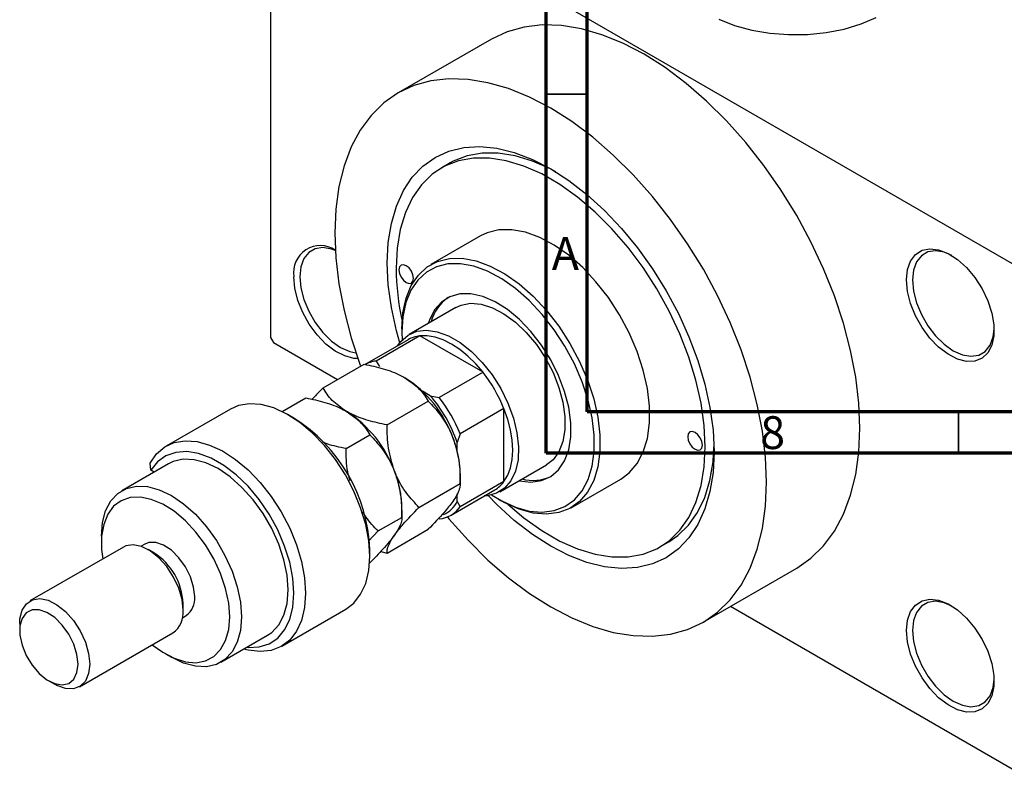
# Model space of a CAD drawing. Units: millimetres. Extents: x -49 to 461, y -33 to 292.
# Drawn here: x -49 to 71, y -33 to 58 of the extents above; entities that cross this region are included whole.
import ezdxf

# ---------------------------------------------------------------- set-up
doc = ezdxf.new("R2010")
doc.units = ezdxf.units.MM
doc.styles.add('SLDTEXTSTYLE0', font='TXT', dxfattribs={"width": 0.75})

msp = doc.modelspace()

# ---------------------------------------------------------------- linework, layer by layer
at = {"color": 7, "linetype": 'Continuous', "lineweight": 70}
for p, q in [((15, 5), (15, 292)), ((20, 10), (20, 287)), ((410, 10), (20, 10)), ((415, 5), (15, 5))]:
    msp.add_line(p, q, dxfattribs=at)
at = {"color": 7, "linetype": 'Continuous', "lineweight": 25}
for p, q in [((-18.38, 79.45), (-18.38, 19.02)), ((-18.03, 79.65), (71.77, 27.82)), ((8.38, 55.16), (-2.94, 48.63)), ((3.37, 40.15), (2.31, 39.53)), ((7.06, 31.31), (1.05, 27.84)), ((4.05, 22.64), (-1.61, 19.38)), ((-0.29, 19.2), (-5.59, 16.14)), ((-2.47, 20.05), (-2.47, 19.64)), ((-2.47, 19.64), (-2.45, 18.72)), ((7.36, 14.79), (-0.29, 19.2)), ((-18.38, 19.02), (-18.03, 18.4)), ((-18.03, 18.4), (-10.26, 13.92)), ((-1.71, 18.74), (-7.02, 15.68)), ((-12.03, 12.9), (-7.04, 15.78)), ((-5.59, 16.14), (-5.2, 15.51)), ((7.36, 14.79), (2.06, 11.73)), ((0.96, 11.95), (0.03, 12.49)), ((0.96, 11.95), (2.06, 11.73)), ((-16.98, 10.04), (-14.11, 11.7)), ((-4.27, 8.42), (0.72, 11.3)), ((-23.26, 10.34), (-31.04, 5.85)), ((-15.55, 9.24), (-16.26, 9.65)), ((9.9, 10.39), (4.6, 7.33)), ((9.9, 1.56), (9.9, 10.39)), ((-9.22, 5.56), (-6.35, 7.22)), ((4.6, 7.33), (4.24, 6.27)), ((4.24, 5.19), (4.24, 6.27)), ((-30.75, 3.71), (-36.4, 0.45)), ((-32.9, 2.93), (-32.99, 3.79)), ((9.39, 0.32), (15.04, 3.59)), ((-32.51, 2.7), (-32.9, 2.93)), ((4.6, 1.3), (4.6, 2.5)), ((-0.4, -1.58), (4.6, 1.3)), ((9.9, 1.56), (4.6, -1.51)), ((18.04, -1.61), (24.05, 1.86)), ((3.48, -2.51), (8.78, 0.55)), ((4.24, -0.85), (4.24, 0.07)), ((4.24, -0.85), (4.6, -1.51)), ((9.19, -0.56), (9.54, -0.77)), ((-2.47, -2.78), (-2.47, -1.58)), ((-5.35, -4.43), (-2.47, -2.78)), ((-6.52, -5.66), (-5.35, -4.43)), ((-4.27, -7.1), (0.72, -4.22)), ((-38.89, -5.05), (-38.89, -5.86)), ((28.8, -6.37), (29.86, -5.76)), ((-36.23, -6.38), (-47.55, -12.91)), ((-33.61, -6.02), (-34.07, -6.29)), ((-32.52, -7.09), (-33.23, -6.68)), ((-6.36, -7.5), (-6.36, -6.68)), ((-5.03, -6.91), (-4.27, -7.1)), ((-6.39, -8.32), (-6.35, -8.3)), ((34.05, -15.46), (45.37, -8.93)), ((-28.99, -14.03), (-28.99, -13.21)), ((-17.04, -18.4), (-9.27, -13.91)), ((37.35, -13.56), (71.77, -33.43)), ((-29.08, -14.95), (-28.61, -14.68)), ((-48.79, -15.66), (-48.79, -16.47)), ((-41.55, -23.3), (-30.23, -16.77)), ((-24.41, -20.34), (-18.75, -17.07)), ((-31.12, -19.33), (-30.41, -19.74)), ((-45.26, -22.6), (-44.55, -23))]:
    msp.add_line(p, q, dxfattribs=at)
at = {"color": 7, "linetype": 'Continuous', "lineweight": 35}
for p, q in [((20, 48.5), (15, 48.5)), ((65, 10), (65, 5))]:
    msp.add_line(p, q, dxfattribs=at)
at = {"color": 7, "linetype": 'Continuous', "lineweight": 25, "flags": 128}
for points in [[(35.93, 57.56), (37.84, 56.82), (39.92, 56.26), (42.12, 55.88), (44.39, 55.7), (46.69, 55.73), (48.95, 55.96), (51.13, 56.38), (53.17, 56.99), (55.02, 57.77)], [(53.03, 8.01), (52.91, 11.05), (52.53, 14.2), (51.91, 17.43), (51.04, 20.73), (49.94, 24.04), (48.62, 27.34), (47.09, 30.61), (45.37, 33.8), (43.47, 36.89), (41.41, 39.85), (39.2, 42.64), (36.88, 45.25), (34.46, 47.64), (31.97, 49.8), (29.43, 51.7), (26.87, 53.33), (24.31, 54.66), (21.77, 55.69), (19.28, 56.41), (16.86, 56.81), (14.54, 56.88), (12.33, 56.62), (10.27, 56.05), (8.38, 55.16)], [(41.72, 1.48), (41.59, 4.52), (41.22, 7.67), (40.59, 10.9), (39.73, 14.2), (38.63, 17.51), (37.31, 20.81), (35.78, 24.08), (34.06, 27.27), (32.15, 30.36), (30.09, 33.32), (27.89, 36.11), (25.57, 38.72), (23.15, 41.11), (20.66, 43.27), (18.12, 45.17), (15.56, 46.8), (12.99, 48.13), (10.45, 49.16), (7.96, 49.88), (5.54, 50.28), (3.22, 50.35), (1.02, 50.1), (-1.04, 49.52), (-2.94, 48.63), (-4.67, 47.42), (-6.2, 45.92), (-7.52, 44.14), (-8.61, 42.1), (-9.48, 39.8), (-10.1, 37.29), (-10.48, 34.57), (-10.61, 31.68), (-10.48, 28.65), (-10.1, 25.5), (-9.48, 22.26), (-8.61, 18.97), (-7.52, 15.66), (-7.51, 15.63)], [(-2.73, 18.38), (-3.13, 19.82), (-3.75, 22.63), (-4.12, 25.38), (-4.24, 28.01), (-4.12, 30.5), (-3.75, 32.81), (-3.13, 34.92), (-2.28, 36.8), (-1.21, 38.42), (0.08, 39.77), (1.56, 40.83), (3.21, 41.58), (5.02, 42.02), (6.97, 42.14), (9.02, 41.94), (11.15, 41.42), (13.34, 40.58), (15.56, 39.45), (17.77, 38.03), (19.96, 36.33), (22.1, 34.39), (24.15, 32.23), (26.09, 29.86), (27.9, 27.34), (29.56, 24.67), (31.04, 21.91), (32.32, 19.07), (33.39, 16.21), (34.24, 13.35), (34.86, 10.53), (35.23, 7.79), (35.36, 5.16), (35.36, 5.16)], [(10.35, -1.2), (12.3, -2.85), (14.47, -4.39), (16.65, -5.65), (18.81, -6.61), (20.93, -7.25), (22.98, -7.57), (24.93, -7.57), (26.75, -7.23), (28.42, -6.58), (29.91, -5.61), (31.21, -4.34), (32.3, -2.79), (33.16, -0.98), (33.79, 1.07), (34.17, 3.33), (34.29, 5.77), (34.17, 8.35), (33.79, 11.05), (33.16, 13.82), (32.3, 16.63), (31.21, 19.44), (29.91, 22.21), (28.42, 24.9), (26.75, 27.48), (24.93, 29.92), (22.98, 32.17), (20.93, 34.21), (18.81, 36.02), (16.65, 37.56), (14.47, 38.82), (12.3, 39.77), (10.18, 40.42), (8.13, 40.74), (6.19, 40.73), (4.37, 40.4), (2.7, 39.75), (1.2, 38.78), (-0.1, 37.51), (-1.19, 35.96), (-2.05, 34.15), (-2.68, 32.1), (-3.06, 29.84), (-3.18, 27.4), (-3.18, 27.4)], [(16.18, 39.08), (15.53, 39.43), (13.36, 40.39), (11.24, 41.03), (9.2, 41.35), (7.25, 41.34), (5.43, 41.01), (3.76, 40.36), (3.37, 40.15)], [(24.05, 1.86), (25.07, 2.61), (26.04, 3.74), (26.78, 5.14), (27.29, 6.79), (27.55, 8.65), (27.55, 10.68), (27.29, 12.83), (26.78, 15.06), (26.04, 17.33), (25.07, 19.58), (23.9, 21.76), (22.55, 23.84), (21.05, 25.76), (19.44, 27.48), (17.74, 28.97), (16, 30.2), (14.24, 31.14), (12.52, 31.77), (10.86, 32.07), (9.29, 32.05), (7.87, 31.69), (7.06, 31.31)], [(-10.54, 29.55), (-11, 29.72), (-12.05, 29.9), (-12.99, 29.76), (-13.77, 29.31), (-14.36, 28.56), (-14.73, 27.57), (-14.85, 26.37)], [(58.69, 25.98), (58.81, 27.23), (59.18, 28.27), (59.77, 29.06), (60.56, 29.57), (61.51, 29.76), (62.57, 29.64), (63.71, 29.2), (64.85, 28.47), (65.96, 27.48), (66.97, 26.27), (67.84, 24.91), (68.54, 23.45), (69.02, 21.97), (69.27, 20.54), (69.27, 19.21), (69.02, 18.06), (68.54, 17.14), (67.84, 16.49), (66.97, 16.13), (65.96, 16.1), (64.85, 16.38), (63.71, 16.97), (62.57, 17.84), (61.51, 18.94), (60.56, 20.23), (59.77, 21.65), (59.18, 23.13), (58.81, 24.59), (58.69, 25.98)], [(64.18, 28.94), (63.25, 29.33), (62.2, 29.51), (61.26, 29.37), (60.48, 28.92), (59.89, 28.18), (59.52, 27.18), (59.4, 25.98)], [(-2.83, 27.19), (-2.76, 26.76), (-2.57, 26.32), (-2.28, 25.94), (-1.94, 25.66), (-1.61, 25.54), (-1.32, 25.6), (-1.13, 25.82), (-1.06, 26.17), (-1.13, 26.6), (-1.32, 27.04), (-1.61, 27.43), (-1.94, 27.7), (-2.28, 27.82), (-2.57, 27.77), (-2.76, 27.55), (-2.83, 27.19)], [(-2.47, 20.05), (-2.35, 22), (-1.97, 23.76), (-1.34, 25.29), (-0.48, 26.56), (0.59, 27.55), (1.86, 28.22), (3.28, 28.58), (4.84, 28.6), (6.51, 28.3), (8.23, 27.67), (9.99, 26.73), (11.73, 25.51), (13.43, 24.01), (15.04, 22.29), (16.54, 20.37), (17.89, 18.29), (19.06, 16.11), (20.03, 13.86), (20.77, 11.59), (21.28, 9.36), (21.53, 7.21), (21.53, 5.18), (21.28, 3.32), (20.77, 1.67), (20.03, 0.27), (19.06, -0.86), (17.89, -1.7), (16.54, -2.21), (15.04, -2.41), (13.43, -2.27), (11.73, -1.8), (9.99, -1.01), (9.54, -0.77)], [(8.4, -0.07), (9.62, -0.8), (11.31, -1.56), (12.96, -2.02), (14.53, -2.15), (15.98, -1.97), (17.29, -1.46), (18.43, -0.66), (19.37, 0.44), (20.09, 1.81), (20.58, 3.41), (20.83, 5.21), (20.83, 7.18), (20.58, 9.27), (20.09, 11.43), (19.37, 13.63), (18.43, 15.82), (17.29, 17.94), (15.98, 19.95), (14.53, 21.81), (12.96, 23.49), (11.31, 24.94), (9.62, 26.13), (7.92, 27.04), (6.24, 27.65), (4.63, 27.94), (3.11, 27.92), (1.73, 27.57), (0.5, 26.92), (-0.54, 25.96), (-1.37, 24.73), (-1.98, 23.24), (-2.35, 21.53), (-2.47, 19.64), (-2.47, 19.64)], [(-7.8, 16.46), (-8.29, 16.48), (-9.39, 16.77), (-10.54, 17.35), (-11.67, 18.22), (-12.74, 19.33), (-13.69, 20.62), (-14.47, 22.04), (-15.07, 23.51), (-15.43, 24.98), (-15.56, 26.37)], [(-14.85, 26.37), (-14.73, 25.02), (-14.36, 23.6), (-13.77, 22.18), (-12.99, 20.82), (-12.05, 19.6), (-11, 18.57), (-9.9, 17.79), (-8.8, 17.3), (-8.04, 17.14)], [(59.4, 25.98), (59.52, 24.64), (59.89, 23.22), (60.48, 21.79), (61.26, 20.44), (62.2, 19.21), (63.25, 18.19), (64.35, 17.41), (65.45, 16.91), (66.49, 16.73), (67.43, 16.87), (68.22, 17.33), (68.81, 18.07), (69.17, 19.07), (69.29, 20.07)], [(11.72, 1.67), (11.78, 1.66), (13.17, 1.5), (14.45, 1.67), (15.57, 2.16), (16.52, 2.97), (17.25, 4.06), (17.75, 5.4), (18, 6.96), (18, 8.69), (17.75, 10.55), (17.25, 12.47), (16.52, 14.4), (15.57, 16.29), (14.45, 18.08), (13.17, 19.73), (11.78, 21.18), (10.32, 22.39), (8.82, 23.33), (7.33, 23.96), (5.9, 24.28), (4.56, 24.28), (3.35, 23.94), (2.32, 23.29), (1.48, 22.34), (0.86, 21.12), (0.72, 20.72)], [(4.05, 22.64), (4.7, 22.94), (5.86, 23.15), (7.14, 23.04), (8.5, 22.62), (9.9, 21.89), (11.28, 20.87), (12.6, 19.61), (13.83, 18.14), (14.92, 16.5), (15.84, 14.76), (16.55, 12.97), (17.04, 11.18), (17.29, 9.45), (17.29, 7.84), (17.04, 6.4), (16.55, 5.17), (15.84, 4.2), (15.04, 3.59)], [(-3, 18), (-2.6, 18.54), (-1.73, 19.3), (-0.68, 19.76), (0.51, 19.89), (1.82, 19.7), (3.19, 19.2), (4.59, 18.39), (5.96, 17.31), (7.26, 15.99), (8.46, 14.48), (9.51, 12.81), (10.38, 11.05), (11.04, 9.25), (11.47, 7.47), (11.66, 5.77), (11.6, 4.19), (11.29, 2.8), (10.74, 1.64), (9.97, 0.74), (9.01, 0.13), (7.88, -0.16), (7.5, -0.19)], [(7.36, 14.79), (6.47, 15.83), (5.52, 16.76), (4.54, 17.56), (3.54, 18.22), (2.53, 18.72), (1.55, 19.05), (0.6, 19.21), (-0.29, 19.2)], [(-9.27, -13.91), (-8.29, -13.16), (-7.47, -12.1), (-6.86, -10.78), (-6.49, -9.23), (-6.36, -7.5), (-6.49, -5.62), (-6.86, -3.64), (-7.47, -1.62), (-8.29, 0.4), (-9.32, 2.36), (-10.52, 4.22), (-11.87, 5.93), (-13.33, 7.44), (-14.86, 8.73), (-16.43, 9.74), (-17.99, 10.47), (-19.51, 10.89), (-20.95, 10.99), (-22.27, 10.77), (-23.26, 10.34)], [(9.9, 1.56), (10.36, 2.32), (10.69, 3.22), (10.89, 4.24), (10.96, 5.36), (10.89, 6.56), (10.69, 7.81), (10.36, 9.09), (9.9, 10.39)], [(32.17, 6.99), (32.24, 6.56), (32.43, 6.12), (32.72, 5.73), (33.06, 5.46), (33.4, 5.34), (33.68, 5.4), (33.87, 5.62), (33.94, 5.97), (33.87, 6.4), (33.68, 6.84), (33.4, 7.23), (33.06, 7.5), (32.72, 7.62), (32.43, 7.56), (32.24, 7.34), (32.17, 6.99)], [(45.37, -8.93), (45.37, -8.93), (47.09, -7.73), (48.62, -6.23), (49.94, -4.45), (51.04, -2.4), (51.91, -0.11), (52.53, 2.41), (52.91, 5.12), (53.03, 8.01)], [(-32.99, 3.79), (-32.2, 4.91), (-31.21, 5.75), (-30.05, 6.28), (-28.73, 6.5), (-27.29, 6.4), (-25.77, 5.98), (-24.21, 5.26), (-22.64, 4.24), (-21.11, 2.96), (-19.65, 1.44), (-18.3, -0.27), (-17.1, -2.13), (-16.07, -4.09), (-15.24, -6.11), (-14.64, -8.13), (-14.27, -10.11), (-14.14, -11.98), (-14.27, -13.72), (-14.64, -15.27), (-15.24, -16.59), (-16.07, -17.65), (-17.1, -18.43), (-18.3, -18.9), (-19.65, -19.05), (-21.11, -18.88), (-21.65, -18.75)], [(-21.25, -18.52), (-21.12, -18.53), (-19.77, -18.48), (-18.56, -18.1), (-17.52, -17.41), (-16.68, -16.42), (-16.06, -15.16), (-15.68, -13.67), (-15.56, -11.98), (-15.68, -10.15), (-16.06, -8.23), (-16.68, -6.26), (-17.52, -4.3), (-18.56, -2.41), (-19.77, -0.63), (-21.12, 0.98), (-22.56, 2.37), (-24.07, 3.52), (-25.6, 4.38), (-27.11, 4.94), (-28.54, 5.18), (-29.88, 5.09), (-31.07, 4.68), (-32.09, 3.95), (-32.9, 2.93), (-32.9, 2.93)], [(35.36, 5.16), (35.23, 2.67), (34.86, 0.35), (34.24, -1.76), (33.39, -3.63), (32.32, -5.26), (31.04, -6.61), (29.56, -7.67), (27.9, -8.42), (26.09, -8.86), (24.15, -8.98), (22.1, -8.77), (19.96, -8.25), (17.77, -7.42), (15.56, -6.28), (13.34, -4.86), (11.15, -3.17), (9.02, -1.23), (7.97, -0.15)], [(29.86, -5.76), (30.97, -5), (32.27, -3.73), (33.36, -2.18), (34.23, -0.37), (34.85, 1.68), (35.23, 3.94), (35.35, 5.78)], [(-18.75, -17.07), (-18.25, -16.73), (-17.4, -15.82), (-16.78, -14.63), (-16.39, -13.2), (-16.26, -11.58), (-16.39, -9.8), (-16.78, -7.93), (-17.4, -6.02), (-18.25, -4.13), (-19.29, -2.32), (-20.51, -0.64), (-21.85, 0.85), (-23.28, 2.12), (-24.75, 3.12), (-26.22, 3.82), (-27.65, 4.2), (-28.99, 4.26), (-30.2, 3.98), (-30.75, 3.71)], [(3.04, -2.73), (3.22, -2.95), (5.54, -5.55), (7.96, -7.95), (10.45, -10.11), (12.99, -12.01), (15.56, -13.63), (18.12, -14.97), (20.66, -16), (23.15, -16.72), (25.57, -17.11), (27.89, -17.18), (30.09, -16.93), (32.15, -16.35), (34.06, -15.46), (35.78, -14.26), (37.31, -12.76), (38.63, -10.98), (39.73, -8.93), (40.59, -6.64), (41.22, -4.12), (41.59, -1.41), (41.72, 1.48)], [(-38.89, -5.05), (-38.76, -3.42), (-38.38, -1.99), (-37.75, -0.8), (-36.91, 0.11), (-35.86, 0.71), (-34.65, 0.99), (-33.31, 0.94), (-31.88, 0.56), (-30.41, -0.14), (-28.93, -1.14), (-27.5, -2.41), (-26.16, -3.91), (-24.95, -5.58), (-23.91, -7.4), (-23.06, -9.29), (-22.43, -11.19), (-22.05, -13.07), (-21.92, -14.84)], [(-23.33, -14.84), (-23.46, -13.17), (-23.83, -11.4), (-24.44, -9.6), (-25.26, -7.82), (-26.26, -6.13), (-27.43, -4.57), (-28.71, -3.2), (-30.07, -2.05), (-31.46, -1.18), (-32.84, -0.6), (-34.17, -0.33), (-35.4, -0.38), (-36.49, -0.76), (-37.41, -1.44), (-38.12, -2.41), (-38.61, -3.63), (-38.86, -5.08), (-38.86, -6.69), (-38.72, -7.82)], [(-27.58, -12.39), (-27.71, -11.22), (-28.09, -9.97), (-28.7, -8.76), (-29.49, -7.67), (-30.39, -6.77), (-31.35, -6.14), (-32.3, -5.82), (-33.15, -5.84), (-33.61, -6.02)], [(-28.99, -14.03), (-29.12, -12.73), (-29.52, -11.36), (-30.14, -10.01), (-30.96, -8.75), (-31.92, -7.67), (-32.97, -6.84), (-34.03, -6.3), (-35.04, -6.1), (-35.94, -6.24), (-36.23, -6.38)], [(-48.79, -15.66), (-48.76, -15.06), (-48.49, -14.03), (-47.98, -13.25), (-47.25, -12.77), (-46.35, -12.63), (-45.34, -12.83), (-44.28, -13.37), (-43.24, -14.2), (-42.27, -15.28), (-41.45, -16.54), (-40.83, -17.89), (-40.44, -19.26), (-40.3, -20.55), (-40.3, -20.55)], [(58.69, -16.48), (58.81, -15.24), (59.18, -14.2), (59.77, -13.4), (60.56, -12.9), (61.51, -12.7), (62.57, -12.83), (63.71, -13.26), (64.85, -14), (65.96, -14.99), (66.97, -16.19), (67.84, -17.56), (68.54, -19.01), (69.02, -20.49), (69.27, -21.93), (69.27, -23.25), (69.02, -24.4), (68.54, -25.33), (67.84, -25.98), (66.97, -26.33), (65.96, -26.37), (64.85, -26.09), (63.71, -25.5), (62.57, -24.63), (61.51, -23.52), (60.56, -22.23), (59.77, -20.82), (59.18, -19.34), (58.81, -17.87), (58.69, -16.48)], [(64.18, -13.53), (63.25, -13.13), (62.2, -12.95), (61.26, -13.09), (60.48, -13.54), (59.89, -14.29), (59.52, -15.28), (59.4, -16.48)], [(-41.72, -20.55), (-41.85, -19.38), (-42.23, -18.14), (-42.84, -16.92), (-43.63, -15.83), (-44.54, -14.93), (-45.5, -14.3), (-46.44, -13.98), (-47.29, -14), (-48, -14.35), (-48.5, -15.02), (-48.76, -15.94), (-48.76, -17.05), (-48.5, -18.27), (-48, -19.51), (-47.29, -20.67), (-46.44, -21.68), (-45.5, -22.45), (-44.54, -22.93), (-43.63, -23.08), (-42.84, -22.89), (-42.23, -22.38), (-41.85, -21.58), (-41.72, -20.55)], [(-32.72, -18.21), (-31.46, -19.12), (-30.07, -19.86), (-28.71, -20.28), (-27.43, -20.39), (-26.26, -20.17), (-25.26, -19.64), (-24.44, -18.81), (-23.83, -17.71), (-23.46, -16.37), (-23.33, -14.84)], [(-21.92, -14.84), (-22.05, -16.47), (-22.43, -17.9), (-23.06, -19.08), (-23.91, -19.99), (-24.95, -20.6), (-26.16, -20.88), (-27.5, -20.83), (-28.93, -20.45), (-30.41, -19.74), (-30.41, -19.74)], [(59.4, -16.48), (59.52, -17.83), (59.89, -19.25), (60.48, -20.67), (61.26, -22.03), (62.2, -23.25), (63.25, -24.28), (64.35, -25.06), (65.45, -25.55), (66.49, -25.73), (67.43, -25.59), (68.22, -25.14), (68.81, -24.4), (69.17, -23.4), (69.29, -22.4)], [(-40.3, -20.55), (-40.44, -21.7), (-40.83, -22.61), (-41.45, -23.25), (-42.27, -23.56), (-43.24, -23.52), (-44.28, -23.15), (-44.55, -23)]]:
    msp.add_lwpolyline(points, dxfattribs=at)
at = {"color": 7, "linetype": 'Continuous', "lineweight": 25}
for centre, radius, start, end in [((-12.35, 26.89), 3.25, 56.1857, 189.3276), ((27.52, 27.65), 30.7, 180.4783, 192.5685), ((6.08, 19.58), 5.18, 124.7833, 164.9499), ((0.11, 15.54), 3.69, 96.2811, 119.7233), ((-5.19, 12.48), 3.69, 96.2811, 119.7233), ((-6.78, 3.69), 17.97, 21.8768, 38.1232), ((-9.98, 1.86), 14.58, 20.2251, 57.3667), ((-11.8, 0.8), 16.95, 18.833, 41.167), ((-12.08, 0.63), 17.97, 21.8768, 38.1232), ((-17.05, -2.22), 14.58, 20.2251, 57.3667), ((-26.12, -7.47), 19.77, 2.2945, 57.6879), ((-7.77, 2.26), 12.37, 1.1076, 22.0199), ((-14.84, -1.82), 12.37, 1.1076, 22.0199), ((6.93, 3.73), 3.68, 300.2265, 323.7852), ((13.4, 6.97), 5.27, 255.3972, 294.8344), ((1.06, 0.83), 3.6, 294.9264, 332.1208), ((1.67, 0.63), 3.62, 276.1259, 323.9094), ((-36.55, -13.49), 7.56, 2.1324, 57.8499), ((-30.06, -12.65), 2.49, 305.3754, 5.9321), ((-31.86, -14.38), 2.89, 304.1995, 7.108)]:
    msp.add_arc(centre, radius, start, end, dxfattribs=at)
for points, knots in [([(-7.04, 15.78), (-6.26, 15.61), (-4.69, 15.27), (-3.07, 14.66), (-2.29, 14.23), (-2.12, 14.14)], [0, 0, 0, 0, 0.432385, 0.879554, 1, 1, 1, 1]), ([(-2.12, 14.14), (-1.5, 13.71), (-0.26, 12.86), (0.39, 11.82), (0.72, 11.3)], [0, 0, 0, 0, 0.504, 1, 1, 1, 1]), ([(-12.03, 12.9), (-12.1, 12.83), (-12.56, 12.36), (-12.99, 11.91), (-13.36, 11.52)], [0, 0, 0, 0, 0.141616, 1, 1, 1, 1]), ([(-9.19, 10.06), (-9.81, 10.49), (-11.05, 11.34), (-11.71, 12.38), (-12.03, 12.9)], [0, 0, 0, 0, 0.504, 1, 1, 1, 1]), ([(-14.11, 11.7), (-13.34, 11.53), (-11.76, 11.19), (-10.14, 10.58), (-9.36, 10.15), (-9.19, 10.06)], [0, 0, 0, 0, 0.432385, 0.879554, 1, 1, 1, 1]), ([(0.72, 11.3), (1.23, 10.76), (2.26, 9.65), (3.21, 8.09), (3.61, 7.11), (3.7, 6.9)], [0, 0, 0, 0, 0.4323851, 0.8795539, 1, 1, 1, 1]), ([(-9.19, 10.06), (-8.57, 9.63), (-7.34, 8.78), (-6.68, 7.74), (-6.35, 7.22)], [0, 0, 0, 0, 0.504, 1, 1, 1, 1]), ([(-4.27, 8.42), (-5.05, 8.58), (-6.62, 8.92), (-8.24, 9.53), (-9.03, 9.97), (-9.19, 10.06)], [0, 0, 0, 0, 0.432385, 0.879554, 1, 1, 1, 1]), ([(-3.37, 2.82), (-3.66, 3.73), (-4.21, 5.55), (-4.25, 7.47), (-4.27, 8.42)], [0, 0, 0, 0, 0.504, 1, 1, 1, 1]), ([(-6.35, 7.22), (-5.84, 6.67), (-4.81, 5.57), (-3.86, 4), (-3.46, 3.03), (-3.37, 2.82)], [0, 0, 0, 0, 0.432385, 0.879554, 1, 1, 1, 1]), ([(-9.22, 5.56), (-10.02, 5.71), (-11.02, 5.9), (-11.89, 6.25), (-12.07, 6.33)], [0, 0, 0, 0, 0.784805, 1, 1, 1, 1]), ([(3.7, 6.9), (3.98, 5.99), (4.54, 4.17), (4.58, 2.26), (4.6, 1.3)], [0, 0, 0, 0, 0.504, 1, 1, 1, 1]), ([(-8.76, 1.65), (-8.86, 2.01), (-9.22, 3.27), (-9.22, 4.61), (-9.22, 5.56)], [0, 0, 0, 0, 0.284947, 1, 1, 1, 1]), ([(-3.37, 2.82), (-3.09, 1.91), (-2.54, 0.09), (-2.5, -1.83), (-2.47, -2.78)], [0, 0, 0, 0, 0.504, 1, 1, 1, 1]), ([(-0.4, -1.58), (-0.9, -1.03), (-1.94, 0.07), (-2.89, 1.64), (-3.29, 2.61), (-3.37, 2.82)], [0, 0, 0, 0, 0.432385, 0.879554, 1, 1, 1, 1]), ([(4.6, 1.3), (4.6, 1.28), (4.59, 1.07), (4.52, 0.64), (4.23, -0.05), (3.86, -0.61), (3.7, -0.86)], [0, 0, 0, 0, 0.054792, 0.391636, 0.73496, 1, 1, 1, 1]), ([(3.7, -0.86), (3.37, -1.29), (2.59, -2.31), (1.4, -3.52), (0.72, -4.22)], [0, 0, 0, 0, 0.425506, 1, 1, 1, 1]), ([(-5.35, -4.43), (-5.87, -3.91), (-6.57, -3.22), (-7.08, -2.31), (-7.2, -2.1)], [0, 0, 0, 0, 0.759031, 1, 1, 1, 1]), ([(-3.37, -4.94), (-3.04, -4.5), (-2.27, -3.48), (-1.08, -2.27), (-0.4, -1.58)], [0, 0, 0, 0, 0.425506, 1, 1, 1, 1]), ([(-2.47, -2.78), (-2.48, -2.88), (-2.49, -3.16), (-2.65, -3.71), (-2.98, -4.36), (-3.29, -4.81), (-3.37, -4.94)], [0, 0, 0, 0, 0.191946, 0.522342, 0.860593, 1, 1, 1, 1]), ([(-3.37, -4.94), (-3.57, -5.2), (-3.97, -5.74), (-4.95, -6.86), (-5.81, -7.74), (-6.35, -8.3)], [0, 0, 0, 0, 0.265304, 0.536795, 1, 1, 1, 1]), ([(-4.27, -7.1), (-4.27, -7.07), (-4.27, -6.87), (-4.19, -6.43), (-3.91, -5.74), (-3.54, -5.18), (-3.37, -4.94)], [0, 0, 0, 0, 0.054792, 0.391636, 0.73496, 1, 1, 1, 1])]:
    msp.add_open_spline(points, degree=3, knots=knots, dxfattribs=at)

# ---------------------------------------------------------------- texts
at = {"color": 7, "linetype": 'Continuous', "lineweight": 0, "char_height": 3.97, "attachment_point": 2, "style": 'SLDTEXTSTYLE0'}
for s, insert in [('A', (17.34, 31.17)), ('8', (42.46, 9.47))]:
    msp.add_mtext(s, dxfattribs=dict(at, insert=insert))

doc.saveas('drawing.dxf')
